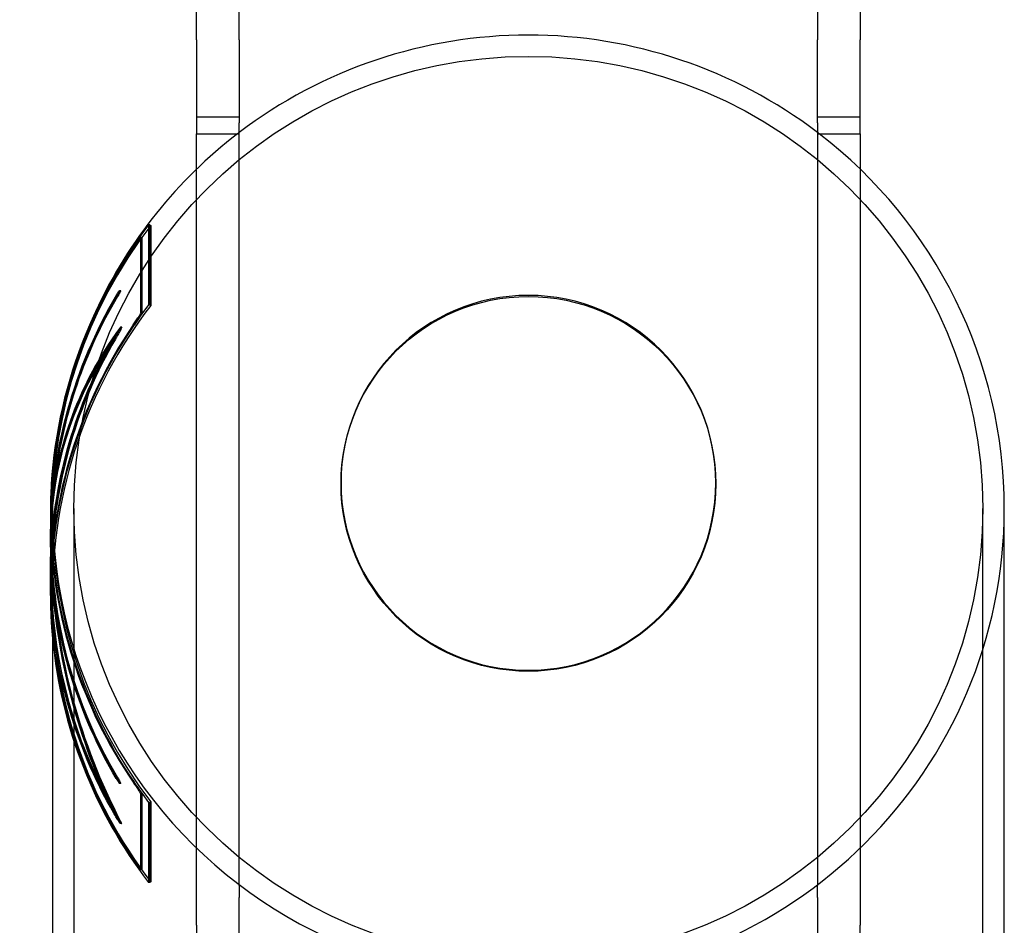
# Model space of a CAD drawing. Units: millimetres. Extents: x 34827 to 41223, y -2252 to 7565.
# Drawn here: x 39040 to 39132, y 4557 to 4641 of the extents above; entities that cross this region are included whole.
import ezdxf

# ---------------------------------------------------------------- set-up
doc = ezdxf.new("R2010")
doc.units = ezdxf.units.MM
doc.header["$LTSCALE"] = 500
doc.layers.add('HAGS-PLAN', color=7, linetype='Continuous')

msp = doc.modelspace()

# ---------------------------------------------------------------- linework, layer by layer
at = {"layer": 'HAGS-PLAN'}
for p, q in [((39056.337, 4639.366), (39056.337, 4644.524)), ((39060.337, 4639.366), (39060.337, 4644.524)), ((39114.337, 4644.524), (39114.337, 4639.366)), ((39118.337, 4644.524), (39118.337, 4639.366)), ((39056.337, 4639.366), (39056.337, 4631.61)), ((39060.337, 4639.366), (39060.337, 4631.61)), ((39114.337, 4631.61), (39114.337, 4639.366)), ((39118.337, 4631.61), (39118.337, 4639.366)), ((39060.337, 4632.138), (39056.337, 4632.138)), ((39118.337, 4632.138), (39114.337, 4632.138)), ((39056.337, 4631.61), (39056.337, 4630.586)), ((39060.337, 4630.586), (39060.337, 4631.61)), ((39114.337, 4631.61), (39114.337, 4630.586)), ((39118.337, 4630.586), (39118.337, 4631.61)), ((39056.337, 4627.277), (39056.337, 4630.586)), ((39056.337, 4630.586), (39060.337, 4630.586)), ((39060.337, 4560.406), (39060.337, 4630.586)), ((39114.337, 4630.586), (39118.337, 4630.586)), ((39114.337, 4630.586), (39114.337, 4560.406)), ((39118.337, 4630.586), (39118.337, 4627.277)), ((39056.337, 4560.406), (39056.337, 4627.277)), ((39118.337, 4627.277), (39118.337, 4560.406)), ((39051.867, 4622.101), (39051.867, 4614.625)), ((39051.993, 4622.101), (39051.867, 4622.101)), ((39051.993, 4622.101), (39052.072, 4622.041)), ((39051.993, 4622.101), (39051.993, 4614.625)), ((39052.072, 4622.041), (39052.072, 4614.564)), ((39051.243, 4620.899), (39051.12, 4620.899)), ((39051.124, 4613.844), (39051.124, 4620.893)), ((39051.248, 4620.893), (39051.248, 4613.844)), ((39049.254, 4615.942), (39049.137, 4615.942)), ((39049.139, 4615.935), (39049.139, 4615.94)), ((39049.256, 4615.94), (39049.256, 4615.935)), ((39051.993, 4614.625), (39051.867, 4614.625)), ((39051.993, 4614.625), (39052.072, 4614.564)), ((39049.353, 4612.526), (39049.236, 4612.526)), ((39048.276, 4610.787), (39048.162, 4610.787)), ((39069.837, 4597.91), (39069.837, 4598.005)), ((39104.837, 4597.91), (39104.837, 4598.005)), ((39042.863, 4595.358), (39042.763, 4595.358)), ((39042.887, 4595.603), (39042.887, 4595.136)), ((39044.887, 4595.603), (39044.887, 3829.795)), ((39129.787, 3829.795), (39129.787, 4595.603)), ((39131.787, 3829.795), (39131.787, 4595.603)), ((39042.687, 4595.136), (39042.687, 4595.029)), ((39042.787, 4595.029), (39042.787, 4593)), ((39042.887, 4595.136), (39042.887, 4587.66)), ((39042.687, 4593), (39042.687, 4592.893)), ((39042.787, 4592.893), (39042.787, 4592.338)), ((39042.787, 4592.338), (39042.787, 4589.368)), ((39042.863, 4590.214), (39042.763, 4590.214)), ((39042.687, 4589.368), (39042.687, 4589.262)), ((39042.787, 4589.262), (39042.787, 4587.766)), ((39042.687, 4587.766), (39042.687, 4587.66)), ((39042.887, 4587.66), (39042.887, 4587.201)), ((39042.887, 4587.201), (39042.887, 3829.795)), ((39049.254, 4569.955), (39049.137, 4569.955)), ((39049.139, 4569.964), (39049.139, 4569.958)), ((39049.256, 4569.958), (39049.256, 4569.964)), ((39051.124, 4561.902), (39051.124, 4568.951)), ((39051.248, 4568.951), (39051.248, 4561.902)), ((39048.276, 4568.163), (39048.162, 4568.163)), ((39051.867, 4568.171), (39051.867, 4560.694)), ((39051.993, 4568.171), (39051.867, 4568.171)), ((39052.072, 4568.231), (39051.993, 4568.171)), ((39051.993, 4568.171), (39051.993, 4560.694)), ((39052.072, 4568.231), (39052.072, 4560.755)), ((39049.353, 4566.211), (39049.236, 4566.211)), ((39051.243, 4561.897), (39051.12, 4561.897)), ((39051.993, 4560.694), (39051.867, 4560.694)), ((39052.072, 4560.755), (39051.993, 4560.694)), ((39056.337, 4560.276), (39056.337, 4560.406)), ((39060.337, 4560.406), (39060.337, 4560.276)), ((39114.337, 4559.305), (39114.337, 4560.406)), ((39118.337, 4560.406), (39118.337, 4559.305)), ((39056.337, 4559.305), (39056.337, 4560.276)), ((39060.337, 4560.276), (39060.337, 4559.305)), ((39056.337, 4556.707), (39056.337, 4559.305)), ((39060.337, 4556.707), (39060.337, 4559.305)), ((39114.337, 4559.305), (39114.337, 4556.707)), ((39118.337, 4559.305), (39118.337, 4556.707)), ((39056.337, 4556.707), (39056.337, 4555.736)), ((39060.337, 4555.736), (39060.337, 4556.707)), ((39114.337, 4556.707), (39114.337, 4555.736)), ((39118.337, 4555.736), (39118.337, 4556.707))]:
    msp.add_line(p, q, dxfattribs=at)
for centre, major_axis, ratio, start_param, end_param in [((39087.337, 4595.603), (-44.45, 0), 0.99428, -1.570796, -0.917982), ((39087.337, 4595.603), (-44.45, 0), 0.99428, -2.22361, -1.570796), ((39087.337, 4595.603), (-44.45, 0), 0.99428, -0.913343, -0.435016), ((39087.337, 4595.603), (-44.45, 0), 0.99428, -0.917982, -0.913343), ((39087.337, 4595.603), (-44.45, 0), 0.99428, -2.22825, -2.22361), ((39087.337, 4595.603), (44.45, 0), 0.99428, 0, 0.913343), ((39087.337, 4595.136), (-44.45, 0), 0.99428, -0.654498, 0.654498), ((39087.337, 4595.136), (-44.65, 0), 0.99428, -0.652781, 0), ((39087.337, 4595.029), (-44.65, 0), 0.99428, -0.597534, 0.022857), ((39087.337, 4593), (-44.65, 0), 0.99428, -0.532552, 0), ((39087.337, 4592.893), (-44.55, 0), 0.99428, -0.532573, -0.125614), ((39087.337, 4598.005), (-17.5, 0), 0.999715, -1.570796, 1.570796), ((39087.337, 4598.005), (17.5, 0), 0.999715, -1.570796, 1.570796), ((39087.337, 4595.603), (-44.45, 0), 0.99428, -0.435016, 1.570796), ((39087.337, 4587.66), (-44.65, 0), 0.99428, -0.652781, 0.094685), ((39087.337, 4587.66), (-44.45, 0), 0.99428, -0.654498, 0.005185), ((39087.337, 4587.766), (-44.65, 0), 0.99428, -0.597534, 0), ((39087.337, 4593.174), (-44.65, 0), 0.832206, -0.544292, -0.061805), ((39087.337, 4589.262), (-44.55, 0), 0.99428, -0.523866, -0.049712), ((39087.337, 4592.98), (-44.65, 0), 0.832206, -0.496364, -0.018702), ((39087.337, 4589.368), (-44.55, 0), 0.99428, -0.476371, 0.476371), ((39087.337, 4592.893), (-44.55, 0), 0.99428, -0.125614, -0.080735), ((39087.337, 4595.603), (44.45, 0), 0.99428, -1.570796, 0), ((39087.337, 4595.136), (-44.65, 0), 0.99428, 0, 0.652781), ((39087.337, 4595.029), (-44.65, 0), 0.99428, 0.022857, 0.597534), ((39087.337, 4593), (-44.65, 0), 0.99428, 0, 0.532552), ((39087.337, 4592.98), (0, 51.631), 0.864787, 1.589498, 1.608419), ((39087.337, 4589.262), (-44.55, 0), 0.99428, -0.049712, 0.523866), ((39087.337, 4592.98), (0, 51.631), 0.864787, 1.608419, 2.06716), ((39087.337, 4593.174), (0, 51.631), 0.864787, 1.632601, 2.115088), ((39087.337, 4592.893), (-44.55, 0), 0.99428, 0.080735, 0.532573), ((39087.337, 4587.766), (-44.65, 0), 0.99428, 0, 0.597534), ((39087.337, 4587.66), (-44.45, 0), 0.99428, 0.005185, 0.654498), ((39087.337, 4587.66), (-44.65, 0), 0.99428, 0.094685, 0.652781)]:
    msp.add_ellipse(centre, major_axis=major_axis, ratio=ratio, start_param=start_param, end_param=end_param, dxfattribs=at)
at = {"layer": 'HAGS-PLAN', "extrusion": (2.17789e-16, -1.95172e-31, -1)}
msp.add_ellipse((39087.337, 4595.603), major_axis=(-42.45, 0), ratio=0.99428, start_param=-1.570796, end_param=1.570796, dxfattribs=at)
at = {"layer": 'HAGS-PLAN', "extrusion": (2.17789e-16, -1.86679e-31, -1)}
msp.add_ellipse((39087.337, 4595.603), major_axis=(42.45, 0), ratio=0.99428, start_param=-1.570796, end_param=1.570796, dxfattribs=at)
at = {"layer": 'HAGS-PLAN', "extrusion": (2.17671e-16, -5.72565e-18, -1)}
msp.add_ellipse((39087.337, 4595.029), major_axis=(-44.55, 0), ratio=0.99428, start_param=0.026148, end_param=0.599062, dxfattribs=at)
at = {"layer": 'HAGS-PLAN', "extrusion": (2.23913e-16, -6.63194e-18, -1)}
msp.add_ellipse((39087.337, 4593), major_axis=(-44.55, 0), ratio=0.99428, start_param=-0.533876, end_param=0.533876, dxfattribs=at)
at = {"layer": 'HAGS-PLAN', "extrusion": (2.18464e-16, 2.33385e-18, -1)}
msp.add_ellipse((39087.337, 4592.893), major_axis=(-44.65, 0), ratio=0.99428, start_param=0.080554, end_param=0.531253, dxfattribs=at)
at = {"layer": 'HAGS-PLAN', "extrusion": (2.17789e-16, -1.46645e-31, -1)}
for major_axis in [(-17.5, 0), (17.5, 0)]:
    msp.add_ellipse((39087.337, 4597.91), major_axis=major_axis, ratio=0.999715, start_param=-1.570796, end_param=1.570796, dxfattribs=at)
at = {"layer": 'HAGS-PLAN', "extrusion": (2.15635e-16, 2.39861e-18, -1)}
for centre, end_param in [((39087.337, 4587.766), 0.599062), ((39087.337, 4595.029), 0.026148)]:
    msp.add_ellipse(centre, major_axis=(-44.55, 0), ratio=0.99428, start_param=-0.599062, end_param=end_param, dxfattribs=at)
at = {"layer": 'HAGS-PLAN', "extrusion": (2.17789e-16, -3.80225e-28, -1)}
msp.add_ellipse((39087.337, 4593.174), major_axis=(-44.55, 0), ratio=0.832206, start_param=0.061944, end_param=0.545651, dxfattribs=at)
at = {"layer": 'HAGS-PLAN', "extrusion": (2.17849e-16, 3.69035e-18, -1)}
msp.add_ellipse((39087.337, 4589.262), major_axis=(-44.65, 0), ratio=0.99428, start_param=-0.016841, end_param=0.522573, dxfattribs=at)
at = {"layer": 'HAGS-PLAN', "extrusion": (2.17789e-16, -2.62141e-29, -1)}
for start_param, end_param in [(0.018744, 0.486699), (0.486699, 0.49758)]:
    msp.add_ellipse((39087.337, 4592.98), major_axis=(-44.55, 0), ratio=0.832206, start_param=start_param, end_param=end_param, dxfattribs=at)
at = {"layer": 'HAGS-PLAN', "extrusion": (2.17789e-16, 7.06414e-33, -1)}
msp.add_ellipse((39087.337, 4589.368), major_axis=(-44.65, 0), ratio=0.99428, start_param=0, end_param=0.475216, dxfattribs=at)
at = {"layer": 'HAGS-PLAN', "extrusion": (2.17789e-16, 1.95503e-28, -1)}
msp.add_ellipse((39087.337, 4592.98), major_axis=(0, -51.516), ratio=0.864787, start_param=1.073217, end_param=1.552052, dxfattribs=at)
at = {"layer": 'HAGS-PLAN', "extrusion": (2.17789e-16, -2.58127e-29, -1)}
msp.add_ellipse((39087.337, 4593.174), major_axis=(0, -51.516), ratio=0.864787, start_param=1.025145, end_param=1.508853, dxfattribs=at)
at = {"layer": 'HAGS-PLAN', "extrusion": (2.13541e-16, -1.98931e-18, -1)}
msp.add_ellipse((39087.337, 4589.368), major_axis=(-44.65, 0), ratio=0.99428, start_param=-0.475216, end_param=0, dxfattribs=at)
at = {"layer": 'HAGS-PLAN', "extrusion": (2.23394e-16, -7.20638e-18, -1)}
msp.add_ellipse((39087.337, 4592.893), major_axis=(-44.65, 0), ratio=0.99428, start_param=-0.531253, end_param=-0.080554, dxfattribs=at)
at = {"layer": 'HAGS-PLAN', "extrusion": (2.13395e-16, 8.18003e-18, -1)}
msp.add_ellipse((39087.337, 4589.262), major_axis=(-44.65, 0), ratio=0.99428, start_param=-0.522573, end_param=-0.016841, dxfattribs=at)
at = {"layer": 'HAGS-PLAN'}
for points, knots in [([(39050.424, 4620.006), (39050.511, 4620.133), (39050.605, 4620.267), (39050.783, 4620.509), (39050.867, 4620.618), (39050.988, 4620.768), (39051.038, 4620.827), (39051.106, 4620.896), (39051.124, 4620.907), (39051.124, 4620.893)], [0.1661163, 0.1661163, 0.1661163, 0.1661163, 0.2125354, 0.2125354, 0.2589545, 0.2589545, 0.2963647, 0.2963647, 0.333775, 0.333775, 0.333775, 0.333775]), ([(39051.124, 4620.783), (39051.103, 4620.758), (39051.08, 4620.731), (39050.989, 4620.618), (39050.905, 4620.509), (39050.727, 4620.267), (39050.632, 4620.133), (39050.545, 4620.006)], [0.392576, 0.392576, 0.392576, 0.392576, 0.4087937, 0.4087937, 0.4552665, 0.4552665, 0.5017394, 0.5017394, 0.5017394, 0.5017394]), ([(39051.248, 4620.893), (39051.248, 4620.907), (39051.23, 4620.896), (39051.176, 4620.842), (39051.152, 4620.815), (39051.124, 4620.783)], [0.3339747, 0.3339747, 0.3339747, 0.3339747, 0.37138418, 0.37138418, 0.39257602, 0.39257602, 0.39257602, 0.39257602]), ([(39048.841, 4615.384), (39048.878, 4615.447), (39048.918, 4615.516), (39048.994, 4615.648), (39049.029, 4615.711), (39049.081, 4615.806), (39049.102, 4615.848), (39049.131, 4615.908), (39049.139, 4615.928), (39049.139, 4615.935)], [0.08132893, 0.08132893, 0.08132893, 0.08132893, 0.10342794, 0.10342794, 0.12552696, 0.12552696, 0.14424303, 0.14424303, 0.1629591, 0.1629591, 0.1629591, 0.1629591]), ([(39048.87, 4615.54), (39048.904, 4615.597), (39048.94, 4615.657), (39049.008, 4615.765), (39049.04, 4615.814), (39049.087, 4615.882), (39049.106, 4615.909), (39049.132, 4615.941), (39049.139, 4615.946), (39049.139, 4615.94)], [-0.22020984, -0.22020984, -0.22020984, -0.22020984, -0.20031048, -0.20031048, -0.18041112, -0.18041112, -0.16356798, -0.16356798, -0.14672484, -0.14672484, -0.14672484, -0.14672484]), ([(39049.256, 4615.935), (39049.256, 4615.928), (39049.248, 4615.908), (39049.219, 4615.848), (39049.198, 4615.806), (39049.146, 4615.711), (39049.11, 4615.648), (39049.035, 4615.516), (39048.994, 4615.447), (39048.957, 4615.384)], [0.1630296, 0.1630296, 0.1630296, 0.1630296, 0.18174519, 0.18174519, 0.20046078, 0.20046078, 0.22257844, 0.22257844, 0.24469609, 0.24469609, 0.24469609, 0.24469609]), ([(39049.254, 4615.942), (39049.252, 4615.942), (39049.245, 4615.937), (39049.223, 4615.909), (39049.203, 4615.882), (39049.157, 4615.814), (39049.125, 4615.765), (39049.057, 4615.657), (39049.02, 4615.597), (39048.986, 4615.54)], [-0.14203617, -0.14203617, -0.14203617, -0.14203617, -0.12994601, -0.12994601, -0.11310331, -0.11310331, -0.09318711, -0.09318711, -0.0732709, -0.0732709, -0.0732709, -0.0732709]), ([(39050.424, 4612.743), (39050.506, 4612.864), (39050.597, 4612.997), (39050.768, 4613.252), (39050.849, 4613.375), (39050.974, 4613.569), (39051.029, 4613.657), (39051.104, 4613.788), (39051.124, 4613.83), (39051.124, 4613.844)], [-0.5014778, -0.5014778, -0.5014778, -0.5014778, -0.4572367, -0.4572367, -0.4129956, -0.4129956, -0.3733853, -0.3733853, -0.333775, -0.333775, -0.333775, -0.333775]), ([(39051.248, 4613.844), (39051.248, 4613.83), (39051.227, 4613.788), (39051.152, 4613.657), (39051.097, 4613.569), (39050.971, 4613.375), (39050.89, 4613.252), (39050.718, 4612.997), (39050.628, 4612.864), (39050.545, 4612.743)], [-0.3340473, -0.3340473, -0.3340473, -0.3340473, -0.2944242, -0.2944242, -0.254801, -0.254801, -0.2105195, -0.2105195, -0.1662379, -0.1662379, -0.1662379, -0.1662379]), ([(39048.646, 4611.42), (39048.719, 4611.546), (39048.799, 4611.685), (39048.948, 4611.948), (39049.018, 4612.073), (39049.122, 4612.264), (39049.165, 4612.347), (39049.224, 4612.468), (39049.239, 4612.507), (39049.239, 4612.521)], [-0.4881321, -0.4881321, -0.4881321, -0.4881321, -0.4440406, -0.4440406, -0.3999491, -0.3999491, -0.3624906, -0.3624906, -0.3250321, -0.3250321, -0.3250321, -0.3250321]), ([(39049.357, 4612.521), (39049.357, 4612.507), (39049.341, 4612.468), (39049.282, 4612.347), (39049.239, 4612.264), (39049.135, 4612.073), (39049.065, 4611.948), (39048.915, 4611.685), (39048.835, 4611.546), (39048.761, 4611.42)], [0.325167, 0.325167, 0.325167, 0.325167, 0.3626247, 0.3626247, 0.4000824, 0.4000824, 0.4442105, 0.4442105, 0.4883386, 0.4883386, 0.4883386, 0.4883386]), ([(39049.239, 4612.521), (39049.239, 4612.534), (39049.224, 4612.523), (39049.179, 4612.47), (39049.16, 4612.445), (39049.139, 4612.415)], [0.32503211, 0.32503211, 0.32503211, 0.32503211, 0.36249059, 0.36249059, 0.38195469, 0.38195469, 0.38195469, 0.38195469]), ([(39049.256, 4612.415), (39049.277, 4612.445), (39049.297, 4612.47), (39049.333, 4612.513), (39049.347, 4612.526), (39049.353, 4612.526)], [0.26823656, 0.26823656, 0.26823656, 0.26823656, 0.28770931, 0.28770931, 0.31460474, 0.31460474, 0.31460474, 0.31460474]), ([(39048.165, 4610.781), (39048.165, 4610.768), (39048.151, 4610.729), (39048.098, 4610.607), (39048.059, 4610.523), (39047.966, 4610.331), (39047.904, 4610.207), (39047.771, 4609.945), (39047.7, 4609.807), (39047.634, 4609.68)], [0.3204472, 0.3204472, 0.3204472, 0.3204472, 0.3579375, 0.3579375, 0.3954278, 0.3954278, 0.4382947, 0.4382947, 0.4811615, 0.4811615, 0.4811615, 0.4811615]), ([(39047.747, 4609.68), (39047.812, 4609.807), (39047.883, 4609.945), (39048.017, 4610.207), (39048.079, 4610.331), (39048.173, 4610.523), (39048.212, 4610.607), (39048.265, 4610.729), (39048.279, 4610.768), (39048.279, 4610.781)], [-0.481321, -0.481321, -0.481321, -0.481321, -0.4384259, -0.4384259, -0.3955307, -0.3955307, -0.3580411, -0.3580411, -0.3205515, -0.3205515, -0.3205515, -0.3205515]), ([(39048.075, 4610.676), (39048.094, 4610.705), (39048.111, 4610.73), (39048.151, 4610.784), (39048.165, 4610.795), (39048.165, 4610.781)], [0.2637797, 0.2637797, 0.2637797, 0.2637797, 0.28295691, 0.28295691, 0.32044722, 0.32044722, 0.32044722, 0.32044722]), ([(39048.279, 4610.781), (39048.279, 4610.795), (39048.265, 4610.784), (39048.225, 4610.73), (39048.208, 4610.705), (39048.189, 4610.676)], [-0.32055145, -0.32055145, -0.32055145, -0.32055145, -0.28306184, -0.28306184, -0.26387793, -0.26387793, -0.26387793, -0.26387793]), ([(39042.772, 4595.47), (39042.77, 4595.441), (39042.768, 4595.417), (39042.764, 4595.361), (39042.762, 4595.351), (39042.762, 4595.364), (39042.762, 4595.378), (39042.764, 4595.417), (39042.77, 4595.545), (39042.774, 4595.633), (39042.786, 4595.828), (39042.793, 4595.949), (39042.811, 4596.205), (39042.821, 4596.341), (39042.832, 4596.465)], [-0.0556354, -0.0556354, -0.0556354, -0.0556354, -0.037661, -0.037661, 0, 0, 0, 0.037661, 0.037661, 0.075322, 0.075322, 0.1130944, 0.1130944, 0.1508668, 0.1508668, 0.1508668, 0.1508668]), ([(39042.932, 4596.465), (39042.922, 4596.341), (39042.912, 4596.205), (39042.894, 4595.949), (39042.886, 4595.828), (39042.875, 4595.633), (39042.87, 4595.545), (39042.864, 4595.417), (39042.862, 4595.378), (39042.862, 4595.364), (39042.862, 4595.351), (39042.864, 4595.361), (39042.868, 4595.417), (39042.87, 4595.441), (39042.872, 4595.47)], [-0.1508677, -0.1508677, -0.1508677, -0.1508677, -0.1130948, -0.1130948, -0.0753219, -0.0753219, -0.0376609, -0.0376609, 0, 0, 0, 0.0376609, 0.0376609, 0.0556354, 0.0556354, 0.0556354, 0.0556354]), ([(39042.695, 4592.015), (39042.694, 4592.059), (39042.693, 4592.108), (39042.691, 4592.256), (39042.69, 4592.376), (39042.687, 4592.632), (39042.687, 4592.768), (39042.687, 4593.018), (39042.687, 4593.148), (39042.69, 4593.382), (39042.691, 4593.486), (39042.693, 4593.606), (39042.694, 4593.643), (39042.695, 4593.675)], [0.0556238, 0.0556238, 0.0556238, 0.0556238, 0.07534, 0.07534, 0.1130101, 0.1130101, 0.1506801, 0.1506801, 0.1883501, 0.1883501, 0.2260201, 0.2260201, 0.2457363, 0.2457363, 0.2457363, 0.2457363]), ([(39042.795, 4593.675), (39042.794, 4593.643), (39042.793, 4593.606), (39042.791, 4593.486), (39042.79, 4593.382), (39042.787, 4593.148), (39042.787, 4593.018), (39042.787, 4592.893)], [-0.24573636, -0.24573636, -0.24573636, -0.24573636, -0.22602016, -0.22602016, -0.18835013, -0.18835013, -0.15068011, -0.15068011, -0.15068011, -0.15068011]), ([(39042.787, 4592.893), (39042.787, 4592.768), (39042.787, 4592.632), (39042.79, 4592.376), (39042.791, 4592.256), (39042.793, 4592.108), (39042.794, 4592.059), (39042.795, 4592.015)], [-0.15068011, -0.15068011, -0.15068011, -0.15068011, -0.11301008, -0.11301008, -0.07534005, -0.07534005, -0.05562385, -0.05562385, -0.05562385, -0.05562385]), ([(39042.832, 4589.321), (39042.821, 4589.446), (39042.811, 4589.576), (39042.793, 4589.81), (39042.786, 4589.914), (39042.774, 4590.071), (39042.77, 4590.136), (39042.764, 4590.211), (39042.762, 4590.222), (39042.762, 4590.208)], [0.1509841, 0.1509841, 0.1509841, 0.1509841, 0.1887565, 0.1887565, 0.2265289, 0.2265289, 0.2641899, 0.2641899, 0.3018509, 0.3018509, 0.3018509, 0.3018509]), ([(39042.862, 4590.208), (39042.862, 4590.222), (39042.864, 4590.211), (39042.87, 4590.136), (39042.875, 4590.071), (39042.886, 4589.914), (39042.894, 4589.81), (39042.912, 4589.576), (39042.922, 4589.446), (39042.932, 4589.321)], [-0.3018532, -0.3018532, -0.3018532, -0.3018532, -0.2641922, -0.2641922, -0.2265313, -0.2265313, -0.1887584, -0.1887584, -0.1509855, -0.1509855, -0.1509855, -0.1509855]), ([(39042.872, 4589.985), (39042.87, 4590.025), (39042.868, 4590.061), (39042.864, 4590.156), (39042.862, 4590.195), (39042.862, 4590.208)], [-0.35748862, -0.35748862, -0.35748862, -0.35748862, -0.33951412, -0.33951412, -0.30185317, -0.30185317, -0.30185317, -0.30185317]), ([(39048.841, 4570.402), (39048.878, 4570.339), (39048.918, 4570.273), (39048.994, 4570.152), (39049.029, 4570.098), (39049.081, 4570.022), (39049.102, 4569.992), (39049.131, 4569.957), (39049.139, 4569.952), (39049.139, 4569.958)], [-0.08163017, -0.08163017, -0.08163017, -0.08163017, -0.05953116, -0.05953116, -0.03743214, -0.03743214, -0.01871607, -0.01871607, 0, 0, 0, 0]), ([(39049.139, 4569.964), (39049.139, 4569.97), (39049.132, 4569.987), (39049.106, 4570.042), (39049.087, 4570.079), (39049.04, 4570.165), (39049.008, 4570.221), (39048.94, 4570.34), (39048.904, 4570.402), (39048.87, 4570.459)], [-0.29344967, -0.29344967, -0.29344967, -0.29344967, -0.27660653, -0.27660653, -0.25976339, -0.25976339, -0.23986403, -0.23986403, -0.21996467, -0.21996467, -0.21996467, -0.21996467]), ([(39049.256, 4569.958), (39049.256, 4569.952), (39049.248, 4569.957), (39049.219, 4569.992), (39049.198, 4570.022), (39049.146, 4570.098), (39049.11, 4570.152), (39049.035, 4570.272), (39048.994, 4570.339), (39048.957, 4570.402)], [-0.3260592, -0.3260592, -0.3260592, -0.3260592, -0.3073436, -0.3073436, -0.28862801, -0.28862801, -0.26651036, -0.26651036, -0.2443927, -0.2443927, -0.2443927, -0.2443927]), ([(39048.986, 4570.459), (39049.02, 4570.402), (39049.057, 4570.34), (39049.125, 4570.221), (39049.157, 4570.165), (39049.203, 4570.079), (39049.223, 4570.042), (39049.249, 4569.987), (39049.256, 4569.97), (39049.256, 4569.964)], [-0.07351782, -0.07351782, -0.07351782, -0.07351782, -0.05360161, -0.05360161, -0.0336854, -0.0336854, -0.0168427, -0.0168427, 0, 0, 0, 0]), ([(39050.424, 4570.052), (39050.511, 4569.925), (39050.605, 4569.786), (39050.783, 4569.52), (39050.867, 4569.393), (39050.988, 4569.204), (39051.038, 4569.123), (39051.106, 4569.003), (39051.124, 4568.965), (39051.124, 4568.951)], [-0.1676586, -0.1676586, -0.1676586, -0.1676586, -0.1212396, -0.1212396, -0.0748205, -0.0748205, -0.0374103, -0.0374103, 0, 0, 0, 0]), ([(39051.248, 4568.951), (39051.248, 4568.965), (39051.23, 4569.003), (39051.161, 4569.123), (39051.111, 4569.203), (39050.989, 4569.393), (39050.905, 4569.52), (39050.727, 4569.786), (39050.632, 4569.925), (39050.545, 4570.052)], [-0.6679494, -0.6679494, -0.6679494, -0.6679494, -0.6305399, -0.6305399, -0.5931305, -0.5931305, -0.5466576, -0.5466576, -0.5001847, -0.5001847, -0.5001847, -0.5001847]), ([(39048.075, 4568.392), (39048.094, 4568.351), (39048.111, 4568.314), (39048.151, 4568.221), (39048.165, 4568.182), (39048.165, 4568.169), (39048.165, 4568.156), (39048.151, 4568.166), (39048.098, 4568.238), (39048.059, 4568.298), (39047.966, 4568.451), (39047.904, 4568.558), (39047.771, 4568.798), (39047.7, 4568.93), (39047.634, 4569.057)], [-0.0566675, -0.0566675, -0.0566675, -0.0566675, -0.0374903, -0.0374903, 0, 0, 0, 0.0374903, 0.0374903, 0.0749806, 0.0749806, 0.1178474, 0.1178474, 0.1607143, 0.1607143, 0.1607143, 0.1607143]), ([(39047.747, 4569.057), (39047.812, 4568.93), (39047.883, 4568.798), (39048.017, 4568.558), (39048.079, 4568.451), (39048.173, 4568.298), (39048.212, 4568.238), (39048.265, 4568.166), (39048.279, 4568.156), (39048.279, 4568.169), (39048.279, 4568.182), (39048.265, 4568.221), (39048.225, 4568.314), (39048.208, 4568.351), (39048.189, 4568.392)], [0.4803333, 0.4803333, 0.4803333, 0.4803333, 0.5232285, 0.5232285, 0.5661237, 0.5661237, 0.6036133, 0.6036133, 0.6411029, 0.6411029, 0.6411029, 0.6785925, 0.6785925, 0.6977764, 0.6977764, 0.6977764, 0.6977764]), ([(39049.139, 4566.439), (39049.16, 4566.398), (39049.179, 4566.361), (39049.224, 4566.268), (39049.239, 4566.23), (39049.239, 4566.216), (39049.239, 4566.203), (39049.224, 4566.214), (39049.165, 4566.284), (39049.122, 4566.344), (39049.018, 4566.496), (39048.948, 4566.604), (39048.799, 4566.844), (39048.719, 4566.977), (39048.646, 4567.104)], [0.5931416, 0.5931416, 0.5931416, 0.5931416, 0.6126057, 0.6126057, 0.6500642, 0.6500642, 0.6500642, 0.6875227, 0.6875227, 0.7249812, 0.7249812, 0.7690727, 0.7690727, 0.8131642, 0.8131642, 0.8131642, 0.8131642]), ([(39048.761, 4567.104), (39048.835, 4566.977), (39048.915, 4566.844), (39049.065, 4566.604), (39049.135, 4566.496), (39049.239, 4566.344), (39049.282, 4566.284), (39049.341, 4566.214), (39049.357, 4566.203), (39049.357, 4566.216), (39049.357, 4566.23), (39049.341, 4566.268), (39049.297, 4566.361), (39049.277, 4566.398), (39049.256, 4566.439)], [0.4871625, 0.4871625, 0.4871625, 0.4871625, 0.5312906, 0.5312906, 0.5754186, 0.5754186, 0.6128763, 0.6128763, 0.650334, 0.650334, 0.650334, 0.6877917, 0.6877917, 0.7072645, 0.7072645, 0.7072645, 0.7072645]), ([(39051.124, 4561.902), (39051.124, 4561.888), (39051.104, 4561.901), (39051.029, 4561.979), (39050.974, 4562.044), (39050.849, 4562.201), (39050.768, 4562.307), (39050.597, 4562.541), (39050.506, 4562.669), (39050.424, 4562.79)], [-0.6676217, -0.6676217, -0.6676217, -0.6676217, -0.6280114, -0.6280114, -0.5884011, -0.5884011, -0.54416, -0.54416, -0.4999189, -0.4999189, -0.4999189, -0.4999189]), ([(39050.545, 4562.79), (39050.632, 4562.663), (39050.727, 4562.529), (39050.905, 4562.286), (39050.989, 4562.177), (39051.111, 4562.027), (39051.161, 4561.969), (39051.23, 4561.9), (39051.248, 4561.889), (39051.248, 4561.902)], [-0.1677647, -0.1677647, -0.1677647, -0.1677647, -0.1212918, -0.1212918, -0.0748189, -0.0748189, -0.0374095, -0.0374095, 0, 0, 0, 0])]:
    msp.add_open_spline(points, degree=3, knots=knots, dxfattribs=at)
for points in [[(39049.256, 4615.94), (39049.256, 4615.942), (39049.255, 4615.942), (39049.254, 4615.942)], [(39049.353, 4612.526), (39049.355, 4612.526), (39049.357, 4612.524), (39049.357, 4612.521)], [(39042.762, 4590.208), (39042.762, 4590.188), (39042.765, 4590.11), (39042.772, 4589.985)]]:
    msp.add_open_spline(points, degree=3, dxfattribs=at)

doc.saveas('drawing.dxf')
